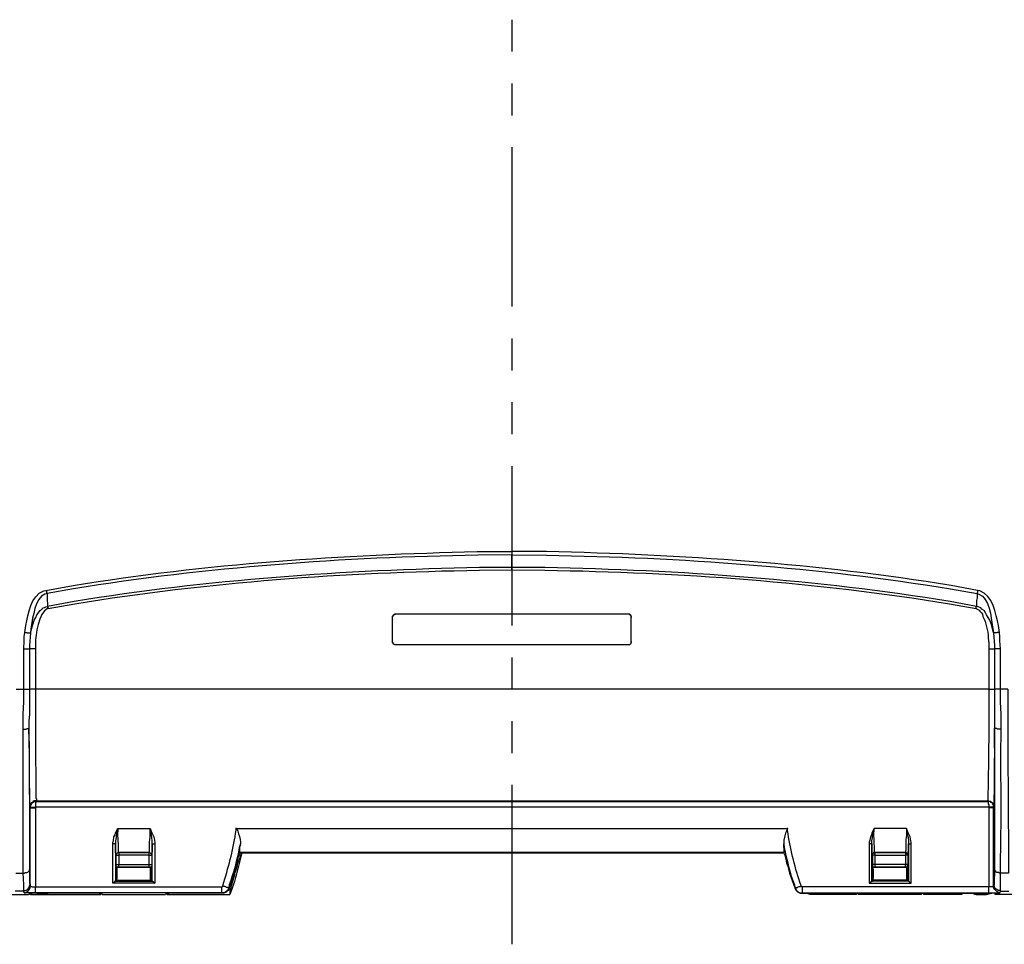
# Model space of a CAD drawing. Units: millimetres. Extents: x 0 to 5289, y 0 to 2100.
# Drawn here: x 1522 to 1836, y 396 to 690 of the extents above; entities that cross this region are included whole.
import ezdxf

# ---------------------------------------------------------------- set-up
doc = ezdxf.new("R2010")
doc.units = ezdxf.units.MM
doc.header["$LTSCALE"] = 7.5
doc.layers.add('TK1', color=7, linetype='Continuous', lineweight=25)

msp = doc.modelspace()

# ---------------------------------------------------------------- linework, layer by layer
for points in [[(1679.114, 690.497), (1679.114, 680.337)], [(1679.114, 670.176), (1679.114, 660.016)], [(1679.114, 649.857), (1679.114, 599.057)], [(1679.114, 588.897), (1679.114, 578.737)], [(1679.114, 568.576), (1679.114, 558.416)], [(1679.114, 548.256), (1679.114, 497.456)], [(1679.114, 487.297), (1679.114, 477.137)], [(1679.114, 466.976), (1679.114, 456.816)], [(1679.114, 446.656), (1679.114, 395.857)]]:
    msp.add_lwpolyline(points)
at = {"layer": 'TK1'}
for points in [[(1679.115, 520.994), (1679.115, 519.979)], [(1530.609, 508.633), (1530.779, 508.633), (1530.779, 507.955), (1530.948, 507.787), (1530.948, 507.618)], [(1827.619, 508.633), (1827.619, 507.955), (1827.45, 507.955), (1827.45, 507.618)], [(1530.947, 507.618), (1530.947, 505.415), (1531.116, 504.569), (1531.116, 503.554)], [(1827.45, 507.618), (1827.45, 506.263), (1827.28, 505.415), (1827.28, 503.554)], [(1827.111, 502.876), (1827.111, 503.383), (1827.28, 503.383), (1827.28, 503.552)], [(1641.861, 501.013), (1641.692, 500.843), (1641.353, 500.843), (1641.353, 500.674), (1641.183, 500.506), (1641.183, 500.336), (1641.014, 500.167), (1641.183, 500.167)], [(1641.861, 501.013), (1641.692, 501.013), (1641.522, 500.843), (1641.353, 500.843), (1641.353, 500.674), (1641.183, 500.674), (1641.183, 500.506), (1641.014, 500.336), (1641.014, 500.167)], [(1641.014, 500.167), (1641.014, 492.207)], [(1641.014, 500.167), (1641.014, 492.207)], [(1641.861, 501.013), (1642.03, 501.013)], [(1716.537, 501.013), (1641.861, 501.013)], [(1716.537, 501.013), (1641.861, 501.013)], [(1717.214, 500.167), (1717.214, 500.504), (1716.875, 500.843), (1716.705, 500.843), (1716.537, 501.013), (1716.705, 501.013)], [(1717.214, 500.167), (1717.214, 500.674), (1717.044, 500.674), (1716.705, 501.013), (1716.537, 501.013)], [(1717.214, 500.167), (1717.383, 500.167)], [(1717.214, 492.207), (1717.214, 500.167)], [(1717.214, 492.207), (1717.214, 500.167)], [(1523.497, 490.006), (1523.667, 492.546), (1523.667, 493.901), (1523.835, 495.255)], [(1525.698, 495.086), (1525.359, 491.022), (1525.359, 490.006)], [(1832.7, 495.086), (1833.038, 491.022), (1833.038, 490.006)], [(1834.901, 477.137), (1834.901, 490.006), (1834.731, 492.546), (1834.731, 493.901), (1834.562, 495.255)], [(1527.222, 490.006), (1527.222, 477.137)], [(1641.014, 492.207), (1641.183, 492.207)], [(1641.014, 492.207), (1641.183, 492.037), (1641.183, 491.7), (1641.353, 491.7), (1641.353, 491.53), (1641.522, 491.53), (1641.692, 491.361), (1641.861, 491.361), (1642.03, 491.361)], [(1641.014, 492.207), (1641.014, 492.037), (1641.183, 491.869), (1641.183, 491.7), (1641.353, 491.7), (1641.353, 491.53), (1641.522, 491.53), (1641.692, 491.361), (1641.861, 491.361)], [(1641.861, 491.361), (1716.537, 491.361)], [(1641.861, 491.361), (1716.537, 491.361)], [(1716.537, 491.361), (1716.706, 491.361), (1716.706, 491.53), (1716.876, 491.53), (1717.044, 491.7), (1717.214, 491.7), (1717.214, 492.207), (1717.383, 492.207)], [(1716.537, 491.361), (1716.706, 491.361), (1717.044, 491.7), (1717.214, 491.7), (1717.214, 492.207)], [(1716.537, 491.361), (1716.706, 491.361)], [(1831.175, 490.006), (1831.175, 477.137)], [(1833.038, 490.006), (1833.038, 477.137)], [(1521.126, 477.137), (1523.496, 477.137)], [(1523.328, 464.437), (1523.328, 469.179), (1523.497, 473.073), (1523.497, 477.137)], [(1525.359, 477.137), (1525.359, 469.179), (1525.189, 466.976), (1525.189, 464.776)], [(1831.176, 477.137), (1527.222, 477.137)], [(1833.038, 477.137), (1833.038, 464.776)], [(1837.271, 477.137), (1834.901, 477.137)], [(1835.07, 464.437), (1833.885, 464.437), (1833.716, 464.606), (1833.207, 464.606), (1833.038, 464.776)], [(1525.528, 439.376), (1525.528, 439.715)], [(1525.53, 439.376), (1525.53, 439.545)], [(1527.561, 441.407), (1527.392, 441.407), (1527.392, 441.068), (1527.222, 440.9), (1527.222, 439.545)], [(1527.222, 439.545), (1527.222, 439.376)], [(1527.561, 441.576), (1830.837, 441.576)], [(1527.561, 441.576), (1527.561, 441.407)], [(1527.561, 441.407), (1830.837, 441.407)], [(1830.837, 441.576), (1830.837, 441.407)], [(1832.7, 439.545), (1832.7, 440.052), (1832.361, 440.73), (1832.192, 440.9), (1831.853, 441.069), (1831.683, 441.237), (1831.345, 441.407), (1830.837, 441.407)], [(1831.176, 439.545), (1831.176, 439.376)], [(1832.7, 439.376), (1832.7, 439.545)], [(1525.528, 414.315), (1525.528, 439.376)], [(1831.176, 439.376), (1831.176, 414.144)], [(1552.792, 427.861), (1551.944, 427.861), (1551.944, 428.368), (1552.114, 428.876), (1552.283, 430.062), (1552.622, 430.74), (1552.792, 431.416), (1553.468, 432.771), (1553.129, 431.247), (1552.961, 429.892), (1552.792, 428.876), (1552.792, 427.861)], [(1553.468, 432.771), (1563.798, 432.771)], [(1564.476, 427.861), (1564.476, 428.876), (1564.305, 429.892), (1564.137, 431.247), (1563.798, 432.771)], [(1563.798, 432.771), (1564.306, 431.416), (1564.983, 430.062), (1565.153, 429.046), (1565.322, 428.368), (1565.322, 427.861)], [(1591.399, 432.771), (1766.998, 432.771)], [(1766.998, 432.772), (1766.659, 431.925), (1766.32, 431.248), (1766.15, 430.401), (1765.813, 429.046), (1765.813, 427.861)], [(1794.6, 432.771), (1793.922, 431.416), (1793.753, 430.74), (1793.414, 430.062), (1793.244, 429.046), (1793.076, 428.368), (1793.076, 427.861)], [(1793.922, 427.861), (1793.922, 428.876), (1794.092, 429.892), (1794.261, 431.248), (1794.6, 432.771)], [(1804.928, 432.771), (1794.599, 432.771)], [(1806.453, 427.861), (1806.453, 428.368), (1806.283, 428.876), (1806.114, 430.062), (1805.437, 431.416), (1804.928, 432.771)], [(1804.928, 432.771), (1805.098, 431.247), (1805.437, 429.892), (1805.606, 428.876), (1805.606, 427.861)], [(1552.792, 427.861), (1552.792, 416.007), (1552.622, 416.007), (1552.622, 415.839), (1552.453, 415.839), (1552.453, 415.668), (1552.283, 415.5), (1552.114, 415.329), (1551.944, 415.329), (1551.944, 427.861)], [(1552.961, 424.306), (1552.961, 424.813), (1552.792, 424.981), (1552.792, 427.861)], [(1564.476, 427.861), (1564.476, 425.32), (1564.305, 424.981), (1564.305, 424.306)], [(1564.475, 416.007), (1564.475, 427.861)], [(1564.476, 427.861), (1565.322, 427.861)], [(1565.322, 427.861), (1565.322, 415.329)], [(1793.075, 427.861), (1793.075, 415.329)], [(1793.922, 427.861), (1793.076, 427.861)], [(1793.922, 427.861), (1793.922, 424.813), (1794.092, 424.645), (1794.092, 424.306)], [(1793.922, 416.007), (1793.922, 427.861)], [(1805.605, 427.861), (1805.605, 416.007)], [(1805.606, 427.861), (1806.453, 427.861)], [(1806.453, 415.329), (1806.453, 427.861)], [(1552.961, 424.306), (1552.961, 424.474), (1553.13, 424.645), (1553.13, 424.813), (1553.3, 424.813), (1553.3, 424.984), (1553.469, 424.984), (1553.639, 425.152), (1553.807, 425.152), (1563.459, 425.152)], [(1552.961, 424.306), (1553.129, 424.306)], [(1552.961, 421.257), (1552.961, 424.306)], [(1552.961, 424.306), (1553.808, 424.306)], [(1563.459, 425.152), (1553.807, 425.152)], [(1553.807, 425.152), (1553.977, 425.152)], [(1553.808, 425.152), (1553.808, 424.306)], [(1553.808, 424.306), (1553.808, 421.257)], [(1563.46, 424.306), (1553.808, 424.306)], [(1563.459, 425.152), (1563.628, 425.152), (1563.798, 424.981), (1563.967, 424.981), (1563.967, 424.813), (1564.137, 424.813), (1564.137, 424.645), (1564.306, 424.474), (1564.306, 424.306)], [(1563.459, 425.152), (1563.628, 425.152)], [(1563.459, 425.152), (1563.628, 425.152), (1563.798, 424.981), (1563.967, 424.981), (1563.967, 424.813), (1564.137, 424.813), (1564.137, 424.645), (1564.306, 424.474), (1564.306, 424.306)], [(1563.459, 421.257), (1563.459, 424.306)], [(1563.46, 424.306), (1563.46, 425.152)], [(1563.46, 424.306), (1564.308, 424.306)], [(1564.306, 424.306), (1564.306, 421.257)], [(1564.306, 424.306), (1564.476, 424.306)], [(1592.414, 424.981), (1765.981, 424.981)], [(1593.092, 424.981), (1592.416, 424.981)], [(1765.813, 425.152), (1592.584, 425.152)], [(1592.585, 425.152), (1592.755, 425.152)], [(1592.585, 425.152), (1593.092, 424.981)], [(1593.092, 424.981), (1765.304, 424.981)], [(1765.813, 425.152), (1765.304, 424.981)], [(1794.939, 425.152), (1794.768, 425.152), (1794.6, 424.981), (1794.43, 424.981), (1794.43, 424.813), (1794.261, 424.813), (1794.261, 424.645), (1794.092, 424.474), (1794.092, 424.306)], [(1794.092, 424.306), (1794.261, 424.306)], [(1794.092, 424.306), (1794.092, 421.257), (1794.092, 420.411), (1794.261, 420.411), (1794.43, 420.411)], [(1794.939, 424.306), (1794.092, 424.306)], [(1794.938, 425.152), (1804.589, 425.152)], [(1804.591, 425.152), (1794.938, 425.152)], [(1794.939, 425.152), (1795.107, 425.152)], [(1794.939, 424.306), (1794.939, 425.152)], [(1794.939, 424.306), (1804.591, 424.306)], [(1794.939, 421.257), (1794.939, 424.306)], [(1805.437, 424.306), (1805.437, 424.474), (1805.267, 424.645), (1805.267, 424.813), (1805.098, 424.813), (1805.098, 424.981), (1804.928, 424.981), (1804.759, 425.152), (1804.589, 425.152)], [(1804.591, 425.152), (1804.759, 425.152)], [(1805.437, 424.306), (1805.267, 424.474), (1805.267, 424.813), (1805.098, 424.813), (1804.759, 425.152), (1804.591, 425.152)], [(1804.591, 425.152), (1804.591, 424.306)], [(1805.437, 424.306), (1804.591, 424.306)], [(1804.591, 424.306), (1804.591, 421.257)], [(1805.098, 420.411), (1805.267, 420.411), (1805.267, 421.086), (1805.437, 421.257), (1805.437, 424.306), (1805.605, 424.306)], [(1553.129, 420.411), (1552.96, 420.579), (1552.96, 421.257)], [(1552.961, 421.257), (1553.808, 421.257)], [(1553.807, 420.411), (1553.807, 421.257)], [(1553.807, 421.257), (1563.459, 421.257)], [(1564.137, 420.411), (1563.459, 420.411), (1563.459, 421.257), (1564.306, 421.257)], [(1564.306, 421.257), (1564.306, 420.747), (1564.137, 420.579), (1564.137, 420.411)], [(1591.23, 421.086), (1590.553, 418.548), (1589.876, 416.178), (1589.028, 413.805)], [(1766.998, 421.086), (1767.676, 418.548), (1769.368, 413.805)], [(1794.938, 421.257), (1794.092, 421.257)], [(1794.938, 420.411), (1794.938, 421.257)], [(1804.589, 421.257), (1794.938, 421.257)], [(1805.437, 421.257), (1804.589, 421.257)], [(1804.589, 420.411), (1804.589, 421.257)], [(1520.956, 418.548), (1523.328, 418.548)], [(1523.328, 418.548), (1523.667, 418.548), (1524.006, 418.716), (1524.513, 418.716), (1524.852, 418.887), (1525.021, 419.055), (1525.359, 419.394), (1525.359, 419.733)], [(1525.359, 419.733), (1525.359, 415.329), (1525.528, 415.161), (1525.528, 414.822)], [(1553.129, 420.411), (1553.299, 420.411)], [(1553.129, 420.411), (1553.299, 420.411)], [(1553.807, 420.411), (1553.129, 420.411)], [(1553.129, 420.411), (1563.966, 420.411)], [(1553.129, 420.411), (1553.299, 420.411)], [(1553.3, 420.072), (1553.129, 420.072)], [(1563.459, 420.411), (1553.807, 420.411)], [(1563.967, 420.411), (1564.137, 420.411)], [(1564.137, 420.072), (1563.967, 420.072)], [(1564.137, 420.411), (1564.306, 420.411)], [(1564.137, 420.411), (1564.306, 420.411)], [(1794.092, 420.411), (1794.938, 420.411)], [(1805.098, 420.411), (1794.26, 420.411), (1794.429, 420.411)], [(1794.261, 416.346), (1794.261, 416.853), (1794.429, 417.024), (1794.429, 419.733), (1794.261, 419.901), (1794.261, 420.411)], [(1794.938, 420.411), (1804.589, 420.411)], [(1804.589, 420.411), (1805.267, 420.411)], [(1805.098, 420.411), (1805.267, 420.411)], [(1805.098, 420.411), (1805.267, 420.411)], [(1834.901, 418.548), (1834.562, 418.548), (1834.392, 418.716), (1833.716, 418.716), (1833.546, 418.887), (1833.377, 419.055), (1833.038, 419.394), (1833.038, 419.733)], [(1525.528, 414.822), (1525.528, 414.315)], [(1565.322, 415.329), (1551.944, 415.329)], [(1552.792, 416.007), (1553.129, 416.346)], [(1552.792, 416.007), (1552.961, 416.007)], [(1552.792, 416.007), (1564.475, 416.007), (1564.644, 416.007)], [(1553.13, 416.346), (1553.3, 416.346)], [(1553.13, 416.346), (1563.967, 416.346), (1564.137, 416.346)], [(1564.137, 416.346), (1564.476, 416.007)], [(1564.137, 416.346), (1564.306, 416.346)], [(1564.475, 416.007), (1564.644, 416.007), (1564.644, 415.839), (1564.814, 415.839), (1564.814, 415.668), (1564.983, 415.5), (1565.153, 415.329), (1565.322, 415.329)], [(1588.859, 413.805), (1588.689, 413.805), (1588.52, 413.976), (1588.182, 413.976), (1587.843, 414.144), (1587.674, 414.315), (1587.335, 414.315), (1586.996, 414.483)], [(1769.538, 413.805), (1769.707, 413.805), (1769.707, 413.976), (1770.216, 413.976), (1770.385, 414.144), (1770.723, 414.315), (1771.062, 414.315), (1771.401, 414.483)], [(1771.74, 414.144), (1771.57, 414.144), (1771.401, 414.315), (1771.401, 414.483)], [(1793.922, 416.007), (1793.751, 416.007), (1793.751, 415.839), (1793.583, 415.839), (1793.583, 415.668), (1793.414, 415.5), (1793.244, 415.329), (1793.075, 415.329)], [(1793.075, 415.329), (1806.453, 415.329)], [(1794.261, 416.346), (1793.922, 416.007)], [(1793.922, 416.007), (1794.09, 416.007)], [(1805.605, 416.007), (1793.922, 416.007)], [(1794.261, 416.346), (1794.43, 416.346)], [(1805.098, 416.346), (1794.261, 416.346)], [(1805.605, 416.007), (1805.098, 416.346), (1805.267, 416.346)], [(1805.098, 416.346), (1805.267, 416.346)], [(1805.605, 416.007), (1805.775, 415.839), (1805.944, 415.668), (1806.114, 415.5), (1806.283, 415.329), (1806.453, 415.329)], [(1805.605, 416.007), (1805.775, 416.007)], [(1834.901, 412.791), (1834.562, 412.959), (1834.223, 412.959), (1834.053, 413.13), (1833.716, 413.298), (1833.546, 413.466), (1833.207, 413.637), (1833.038, 413.976), (1833.038, 414.144), (1832.868, 414.483), (1832.868, 414.822)], [(1505.04, 411.774), (1525.021, 411.774)], [(1523.497, 412.791), (1520.788, 412.791)], [(1523.667, 412.281), (1523.496, 412.791)], [(1525.36, 412.113), (1525.021, 411.774)], [(1525.698, 411.774), (1525.359, 412.113), (1525.528, 412.113)], [(1525.359, 412.113), (1525.528, 412.113)], [(1525.36, 412.113), (1526.206, 412.113)], [(1525.528, 414.315), (1526.037, 414.315), (1526.206, 414.144), (1527.222, 414.144)], [(1525.867, 412.113), (1525.867, 411.945), (1525.698, 411.945), (1525.698, 411.774)], [(1525.698, 411.774), (1548.05, 411.774)], [(1547.543, 412.113), (1526.206, 412.113)], [(1527.222, 414.144), (1586.658, 414.144)], [(1586.658, 412.281), (1527.222, 412.281)], [(1531.284, 411.774), (1527.729, 411.774)], [(1535.689, 411.774), (1548.05, 411.774)], [(1547.543, 412.113), (1548.389, 412.113)], [(1547.88, 412.113), (1547.88, 411.774), (1548.05, 411.774)], [(1548.05, 411.774), (1548.219, 412.113)], [(1548.05, 412.113), (1548.05, 411.774)], [(1548.219, 412.113), (1548.389, 412.113)], [(1548.219, 412.113), (1548.389, 412.113)], [(1548.219, 412.113), (1548.389, 412.113)], [(1548.389, 412.113), (1548.558, 411.774)], [(1548.558, 411.774), (1568.709, 411.774)], [(1568.879, 412.113), (1568.709, 411.774)], [(1569.216, 411.774), (1568.877, 412.113), (1569.047, 412.113)], [(1568.877, 412.113), (1569.047, 412.113)], [(1568.877, 412.113), (1569.047, 412.113)], [(1568.879, 412.113), (1569.725, 412.113)], [(1569.386, 412.113), (1569.386, 411.945), (1569.216, 411.774)], [(1569.216, 412.113), (1569.216, 411.774)], [(1569.216, 411.774), (1589.198, 411.774)], [(1569.216, 411.774), (1583.779, 411.774)], [(1586.828, 412.113), (1569.725, 412.113)], [(1586.828, 412.113), (1586.658, 412.281)], [(1589.028, 413.805), (1588.859, 413.298), (1588.689, 412.959), (1588.352, 412.791), (1588.013, 412.452), (1587.335, 412.113), (1586.828, 412.113)], [(1588.859, 413.805), (1589.028, 413.805)], [(1769.538, 413.805), (1769.368, 413.805)], [(1769.538, 413.805), (1769.707, 413.298), (1769.877, 412.959), (1770.216, 412.791), (1770.553, 412.452), (1770.892, 412.284), (1771.738, 412.284)], [(1771.57, 412.113), (1788.673, 412.113)], [(1831.176, 414.144), (1771.738, 414.144)], [(1789.011, 412.113), (1789.011, 411.774), (1774.617, 411.774), (1774.109, 411.774), (1773.601, 411.945), (1773.262, 412.113)], [(1789.35, 412.113), (1788.673, 412.113)], [(1789.011, 412.113), (1789.35, 412.113)], [(1789.35, 412.113), (1789.689, 411.774)], [(1810.855, 412.113), (1810.009, 412.113), (1809.67, 411.774), (1789.689, 411.774)], [(1810.008, 412.113), (1810.347, 412.113)], [(1822.538, 412.113), (1822.538, 411.774), (1810.347, 411.774)], [(1810.347, 412.113), (1810.347, 411.774)], [(1810.855, 412.113), (1832.192, 412.113)], [(1822.538, 411.774), (1822.708, 412.113)], [(1827.111, 411.774), (1826.772, 411.774), (1826.433, 411.945), (1826.263, 411.945), (1825.926, 412.113)], [(1827.111, 411.774), (1830.497, 411.774)], [(1831.683, 412.113), (1831.514, 411.945), (1831.175, 411.945), (1830.836, 411.774), (1830.497, 411.774)], [(1832.7, 414.315), (1832.361, 414.315), (1832.192, 414.144), (1831.176, 414.144)], [(1833.038, 412.113), (1832.192, 412.113)], [(1833.038, 412.113), (1833.207, 411.774)], [(1854.374, 412.113), (1853.528, 412.113), (1853.189, 411.774), (1833.207, 411.774)], [(1834.731, 412.281), (1834.901, 412.791)], [(1834.901, 412.791), (1837.61, 412.791)]]:
    msp.add_lwpolyline(points, dxfattribs=at)
for points, knots in [([(1530.609, 508.633), (1530.609, 508.633), (1539.245, 510.157), (1539.245, 510.157), (1581.663, 517.196), (1625.162, 520.027), (1668.107, 520.994), (1668.107, 520.994), (1679.115, 520.994), (1679.115, 520.994)], [0, 0, 0, 0, 1, 1, 1, 2, 2, 2, 3, 3, 3, 3]), ([(1679.115, 519.979), (1679.115, 519.979), (1668.277, 519.809), (1668.277, 519.809), (1625.566, 519.244), (1581.62, 515.993), (1539.415, 509.14), (1539.415, 509.14), (1530.948, 507.618), (1530.948, 507.618)], [0, 0, 0, 0, 1, 1, 1, 2, 2, 2, 3, 3, 3, 3]), ([(1827.619, 508.633), (1827.619, 508.633), (1819.153, 510.157), (1819.153, 510.157), (1776.652, 517.187), (1733.148, 520.046), (1690.121, 520.994), (1690.121, 520.994), (1679.114, 520.994), (1679.114, 520.994)], [0, 0, 0, 0, 1, 1, 1, 2, 2, 2, 3, 3, 3, 3]), ([(1679.114, 515.915), (1679.114, 515.915), (1679.114, 516.422), (1679.114, 516.422), (1679.114, 517.439), (1679.114, 518.454), (1679.114, 519.47), (1679.114, 519.47), (1679.114, 519.979), (1679.114, 519.979)], [0, 0, 0, 0, 1, 1, 1, 2, 2, 2, 3, 3, 3, 3]), ([(1679.115, 519.979), (1679.115, 519.979), (1690.121, 519.809), (1690.121, 519.809), (1732.875, 519.247), (1776.732, 515.974), (1818.983, 509.142), (1818.983, 509.142), (1827.45, 507.618), (1827.45, 507.618)], [0, 0, 0, 0, 1, 1, 1, 2, 2, 2, 3, 3, 3, 3]), ([(1679.114, 515.237), (1679.114, 515.237), (1668.785, 515.067), (1668.785, 515.067), (1625.752, 514.413), (1582.253, 511.331), (1539.753, 504.4), (1539.753, 504.4), (1531.286, 502.876), (1531.286, 502.876), (1531.286, 502.876), (1531.286, 503.215), (1531.286, 503.215), (1531.286, 503.215), (1531.116, 503.215), (1531.116, 503.215), (1531.116, 503.215), (1531.116, 503.552), (1531.116, 503.552), (1531.116, 503.552), (1539.583, 505.076), (1539.583, 505.076), (1581.981, 512.053), (1625.852, 515.048), (1668.785, 515.915), (1668.785, 515.915), (1679.114, 515.915), (1679.114, 515.915), (1679.114, 515.915), (1679.114, 515.237), (1679.114, 515.237)], [0, 0, 0, 0, 1, 1, 1, 2, 2, 2, 3, 3, 3, 4, 4, 4, 5, 5, 5, 6, 6, 6, 7, 7, 7, 8, 8, 8, 9, 9, 9, 10, 10, 10, 10]), ([(1827.28, 503.552), (1827.28, 503.552), (1818.814, 505.076), (1818.814, 505.076), (1776.435, 512.051), (1732.525, 515.04), (1689.613, 515.915), (1689.613, 515.915), (1679.114, 515.915), (1679.114, 515.915)], [0, 0, 0, 0, 1, 1, 1, 2, 2, 2, 3, 3, 3, 3]), ([(1679.114, 515.237), (1679.114, 515.237), (1689.613, 515.067), (1689.613, 515.067), (1732.627, 514.413), (1776.162, 511.319), (1818.644, 504.4), (1818.644, 504.4), (1827.111, 502.876), (1827.111, 502.876)], [0, 0, 0, 0, 1, 1, 1, 2, 2, 2, 3, 3, 3, 3]), ([(1523.835, 495.255), (1523.835, 495.255), (1524.174, 497.457), (1524.174, 497.457), (1524.992, 501.115), (1525.607, 506.982), (1529.931, 508.464), (1529.931, 508.464), (1530.609, 508.633), (1530.609, 508.633)], [0, 0, 0, 0, 1, 1, 1, 2, 2, 2, 3, 3, 3, 3]), ([(1834.562, 495.255), (1834.562, 495.255), (1834.223, 497.457), (1834.223, 497.457), (1833.441, 501.004), (1832.499, 507.276), (1828.296, 508.464), (1828.296, 508.464), (1827.619, 508.633), (1827.619, 508.633)], [0, 0, 0, 0, 1, 1, 1, 2, 2, 2, 3, 3, 3, 3]), ([(1530.947, 507.618), (1530.947, 507.618), (1530.27, 507.448), (1530.27, 507.448), (1527.09, 506.127), (1526.463, 500.003), (1525.867, 497.118), (1525.867, 497.118), (1525.698, 495.087), (1525.698, 495.087)], [0, 0, 0, 0, 1, 1, 1, 2, 2, 2, 3, 3, 3, 3]), ([(1827.45, 507.618), (1827.45, 507.618), (1827.958, 507.448), (1827.958, 507.448), (1831.44, 506.248), (1831.866, 500.076), (1832.361, 497.118), (1832.361, 497.118), (1832.699, 495.087), (1832.699, 495.087), (1832.699, 495.087), (1832.022, 497.796), (1832.022, 497.796), (1832.022, 497.796), (1831.514, 499.151), (1831.514, 499.151), (1831.514, 499.151), (1830.498, 500.843), (1830.498, 500.843), (1830.498, 500.843), (1830.159, 501.521), (1830.159, 501.521), (1830.159, 501.521), (1829.652, 502.198), (1829.652, 502.198), (1829.652, 502.198), (1828.974, 502.706), (1828.974, 502.706), (1828.974, 502.706), (1828.635, 503.045), (1828.635, 503.045), (1828.635, 503.045), (1828.296, 503.215), (1828.296, 503.215), (1828.296, 503.215), (1827.789, 503.384), (1827.789, 503.384), (1827.789, 503.384), (1827.45, 503.554), (1827.45, 503.554), (1827.45, 503.554), (1827.28, 503.554), (1827.28, 503.554)], [0, 0, 0, 0, 1, 1, 1, 2, 2, 2, 3, 3, 3, 4, 4, 4, 5, 5, 5, 6, 6, 6, 7, 7, 7, 8, 8, 8, 9, 9, 9, 10, 10, 10, 11, 11, 11, 12, 12, 12, 13, 13, 13, 14, 14, 14, 14]), ([(1523.835, 495.255), (1523.835, 495.255), (1524.174, 495.255), (1524.174, 495.255), (1525.071, 495.306), (1523.937, 495.01), (1525.528, 495.086), (1525.528, 495.086), (1525.698, 495.086), (1525.698, 495.086), (1525.698, 495.086), (1526.376, 497.796), (1526.376, 497.796), (1526.376, 497.796), (1526.883, 499.151), (1526.883, 499.151), (1526.883, 499.151), (1527.392, 499.997), (1527.392, 499.997), (1527.392, 499.997), (1527.729, 500.843), (1527.729, 500.843), (1527.729, 500.843), (1528.746, 502.198), (1528.746, 502.198), (1528.746, 502.198), (1529.253, 502.706), (1529.253, 502.706), (1529.253, 502.706), (1529.762, 503.045), (1529.762, 503.045), (1529.762, 503.045), (1530.101, 503.215), (1530.101, 503.215), (1530.101, 503.215), (1530.609, 503.384), (1530.609, 503.384), (1530.609, 503.384), (1530.947, 503.552), (1530.947, 503.552), (1530.947, 503.552), (1531.116, 503.552), (1531.116, 503.552)], [0, 0, 0, 0, 1, 1, 1, 2, 2, 2, 3, 3, 3, 4, 4, 4, 5, 5, 5, 6, 6, 6, 7, 7, 7, 8, 8, 8, 9, 9, 9, 10, 10, 10, 11, 11, 11, 12, 12, 12, 13, 13, 13, 14, 14, 14, 14]), ([(1531.286, 502.876), (1531.286, 502.876), (1531.116, 502.876), (1531.116, 502.876), (1528.114, 501.726), (1527.363, 494.191), (1527.222, 491.7), (1527.222, 491.7), (1527.222, 490.006), (1527.222, 490.006), (1527.222, 490.006), (1526.883, 490.006), (1526.883, 490.006), (1526.432, 490.006), (1525.98, 490.006), (1525.528, 490.006), (1525.528, 490.006), (1525.359, 490.006), (1525.359, 490.006)], [0, 0, 0, 0, 1, 1, 1, 2, 2, 2, 3, 3, 3, 4, 4, 4, 5, 5, 5, 6, 6, 6, 6]), ([(1827.112, 502.876), (1827.112, 502.876), (1827.282, 502.876), (1827.282, 502.876), (1827.282, 502.876), (1827.45, 502.706), (1827.45, 502.706), (1827.45, 502.706), (1828.128, 502.367), (1828.128, 502.367), (1828.128, 502.367), (1828.297, 502.028), (1828.297, 502.028), (1828.297, 502.028), (1828.804, 501.521), (1828.804, 501.521), (1828.804, 501.521), (1829.143, 501.013), (1829.143, 501.013), (1829.143, 501.013), (1829.313, 500.336), (1829.313, 500.336), (1830.283, 498.083), (1830.88, 496.043), (1831.006, 493.562), (1831.006, 493.562), (1831.176, 491.7), (1831.176, 491.7), (1831.176, 491.7), (1831.176, 490.006), (1831.176, 490.006)], [0, 0, 0, 0, 1, 1, 1, 2, 2, 2, 3, 3, 3, 4, 4, 4, 5, 5, 5, 6, 6, 6, 7, 7, 7, 8, 8, 8, 9, 9, 9, 10, 10, 10, 10]), ([(1834.562, 495.255), (1834.562, 495.255), (1834.223, 495.255), (1834.223, 495.255), (1833.326, 495.306), (1834.46, 495.01), (1832.868, 495.086), (1832.868, 495.086), (1832.699, 495.086), (1832.699, 495.086)], [0, 0, 0, 0, 1, 1, 1, 2, 2, 2, 3, 3, 3, 3]), ([(1523.497, 477.137), (1523.497, 477.137), (1523.497, 490.006), (1523.497, 490.006), (1523.497, 490.006), (1523.835, 490.006), (1523.835, 490.006), (1524.287, 490.006), (1524.739, 490.006), (1525.189, 490.006), (1525.189, 490.006), (1525.359, 490.006), (1525.359, 490.006), (1525.359, 490.006), (1525.359, 477.137), (1525.359, 477.137)], [0, 0, 0, 0, 1, 1, 1, 2, 2, 2, 3, 3, 3, 4, 4, 4, 5, 5, 5, 5]), ([(1831.176, 490.006), (1831.176, 490.006), (1831.515, 490.006), (1831.515, 490.006), (1831.966, 490.006), (1832.418, 490.006), (1832.868, 490.006), (1832.868, 490.006), (1833.038, 490.006), (1833.038, 490.006)], [0, 0, 0, 0, 1, 1, 1, 2, 2, 2, 3, 3, 3, 3]), ([(1834.901, 490.006), (1834.901, 490.006), (1834.562, 490.006), (1834.562, 490.006), (1834.111, 490.006), (1833.659, 490.006), (1833.207, 490.006), (1833.207, 490.006), (1833.038, 490.006), (1833.038, 490.006)], [0, 0, 0, 0, 1, 1, 1, 2, 2, 2, 3, 3, 3, 3]), ([(1523.497, 477.137), (1523.497, 477.137), (1523.835, 477.137), (1523.835, 477.137), (1524.287, 477.137), (1524.739, 477.137), (1525.189, 477.137), (1525.189, 477.137), (1525.359, 477.137), (1525.359, 477.137)], [0, 0, 0, 0, 1, 1, 1, 2, 2, 2, 3, 3, 3, 3]), ([(1527.222, 477.137), (1527.222, 477.137), (1527.222, 474.597), (1527.222, 474.597), (1527.222, 467.711), (1527.222, 460.825), (1527.222, 453.939), (1527.222, 453.939), (1527.222, 452.922), (1527.222, 452.922), (1527.222, 452.922), (1527.392, 452.076), (1527.392, 452.076), (1527.392, 452.076), (1527.392, 451.228), (1527.392, 451.228), (1527.392, 449.48), (1527.392, 447.729), (1527.392, 445.979), (1527.392, 445.979), (1527.392, 442.424), (1527.392, 442.424), (1527.392, 442.424), (1527.561, 442.254), (1527.561, 442.254), (1527.561, 442.254), (1527.561, 441.576), (1527.561, 441.576), (1527.561, 441.576), (1526.883, 441.576), (1526.883, 441.576), (1526.883, 441.576), (1526.544, 441.407), (1526.544, 441.407), (1526.544, 441.407), (1526.206, 441.069), (1526.206, 441.069), (1526.206, 441.069), (1525.867, 440.9), (1525.867, 440.9), (1525.867, 440.9), (1525.698, 440.561), (1525.698, 440.561), (1525.698, 440.561), (1525.698, 440.222), (1525.698, 440.222), (1525.698, 440.222), (1525.528, 440.052), (1525.528, 440.052), (1525.528, 440.052), (1525.528, 439.715), (1525.528, 439.715), (1525.528, 439.715), (1525.528, 439.883), (1525.528, 439.883), (1525.184, 447.687), (1525.475, 455.59), (1525.191, 463.421), (1525.191, 463.421), (1525.191, 464.776), (1525.191, 464.776)], [0, 0, 0, 0, 1, 1, 1, 2, 2, 2, 3, 3, 3, 4, 4, 4, 5, 5, 5, 6, 6, 6, 7, 7, 7, 8, 8, 8, 9, 9, 9, 10, 10, 10, 11, 11, 11, 12, 12, 12, 13, 13, 13, 14, 14, 14, 15, 15, 15, 16, 16, 16, 17, 17, 17, 18, 18, 18, 19, 19, 19, 20, 20, 20, 20]), ([(1527.222, 477.137), (1527.222, 477.137), (1526.883, 477.137), (1526.883, 477.137), (1526.432, 477.137), (1525.98, 477.137), (1525.528, 477.137), (1525.528, 477.137), (1525.359, 477.137), (1525.359, 477.137)], [0, 0, 0, 0, 1, 1, 1, 2, 2, 2, 3, 3, 3, 3]), ([(1831.176, 477.137), (1831.176, 477.137), (1831.176, 475.952), (1831.176, 475.952), (1831.179, 464.623), (1831.15, 453.029), (1830.837, 441.746), (1830.837, 441.746), (1830.837, 441.576), (1830.837, 441.576)], [0, 0, 0, 0, 1, 1, 1, 2, 2, 2, 3, 3, 3, 3]), ([(1831.176, 477.137), (1831.176, 477.137), (1831.515, 477.137), (1831.515, 477.137), (1831.966, 477.137), (1832.418, 477.137), (1832.868, 477.137), (1832.868, 477.137), (1833.038, 477.137), (1833.038, 477.137)], [0, 0, 0, 0, 1, 1, 1, 2, 2, 2, 3, 3, 3, 3]), ([(1834.901, 477.137), (1834.901, 477.137), (1834.562, 477.137), (1834.562, 477.137), (1834.11, 477.137), (1833.659, 477.137), (1833.207, 477.137), (1833.207, 477.137), (1833.038, 477.137), (1833.038, 477.137)], [0, 0, 0, 0, 1, 1, 1, 2, 2, 2, 3, 3, 3, 3]), ([(1837.271, 477.137), (1837.271, 477.137), (1837.271, 474.428), (1837.271, 474.428), (1837.15, 456.585), (1837.443, 438.757), (1837.44, 420.918), (1837.44, 420.918), (1837.44, 418.548), (1837.44, 418.548), (1837.44, 418.548), (1834.901, 418.548), (1834.901, 418.548), (1834.901, 418.548), (1834.901, 421.086), (1834.901, 421.086), (1835.254, 434.532), (1834.988, 448.09), (1835.07, 461.558), (1835.07, 461.558), (1835.07, 464.437), (1835.07, 464.437), (1835.07, 464.437), (1835.07, 469.179), (1835.07, 469.179), (1835.07, 469.179), (1834.901, 473.073), (1834.901, 473.073), (1834.901, 473.073), (1834.901, 477.137), (1834.901, 477.137)], [0, 0, 0, 0, 1, 1, 1, 2, 2, 2, 3, 3, 3, 4, 4, 4, 5, 5, 5, 6, 6, 6, 7, 7, 7, 8, 8, 8, 9, 9, 9, 10, 10, 10, 10]), ([(1523.328, 464.437), (1523.328, 464.437), (1523.497, 464.437), (1523.497, 464.437), (1524.893, 464.349), (1524.185, 464.649), (1525.02, 464.606), (1525.02, 464.606), (1525.189, 464.606), (1525.189, 464.606), (1525.189, 464.606), (1525.189, 464.776), (1525.189, 464.776)], [0, 0, 0, 0, 1, 1, 1, 2, 2, 2, 3, 3, 3, 4, 4, 4, 4]), ([(1525.191, 464.776), (1525.191, 464.776), (1525.191, 461.897), (1525.191, 461.897), (1525.246, 448.615), (1525.453, 435.401), (1525.359, 422.103), (1525.359, 422.103), (1525.359, 419.733), (1525.359, 419.733)], [0, 0, 0, 0, 1, 1, 1, 2, 2, 2, 3, 3, 3, 3]), ([(1832.868, 439.715), (1832.868, 439.715), (1832.868, 439.883), (1832.868, 439.883), (1833.08, 447.772), (1833.056, 455.496), (1833.038, 463.421), (1833.038, 463.421), (1833.038, 464.776), (1833.038, 464.776)], [0, 0, 0, 0, 1, 1, 1, 2, 2, 2, 3, 3, 3, 3]), ([(1833.039, 464.776), (1833.039, 464.776), (1833.039, 461.897), (1833.039, 461.897), (1833.039, 448.632), (1833.039, 435.368), (1833.039, 422.103), (1833.039, 422.103), (1833.039, 419.733), (1833.039, 419.733)], [0, 0, 0, 0, 1, 1, 1, 2, 2, 2, 3, 3, 3, 3]), ([(1523.328, 418.548), (1523.328, 418.548), (1523.328, 421.086), (1523.328, 421.086), (1523.328, 434.577), (1523.328, 448.068), (1523.328, 461.558), (1523.328, 461.558), (1523.328, 464.437), (1523.328, 464.437)], [0, 0, 0, 0, 1, 1, 1, 2, 2, 2, 3, 3, 3, 3]), ([(1525.528, 439.545), (1525.528, 439.545), (1525.698, 439.545), (1525.698, 439.545), (1526.092, 439.545), (1526.488, 439.545), (1526.883, 439.545), (1526.883, 439.545), (1527.222, 439.545), (1527.222, 439.545)], [0, 0, 0, 0, 1, 1, 1, 2, 2, 2, 3, 3, 3, 3]), ([(1525.53, 439.545), (1525.53, 439.545), (1525.698, 439.883), (1525.698, 439.883), (1525.754, 440.623), (1526.486, 441.35), (1527.222, 441.407), (1527.222, 441.407), (1527.561, 441.407), (1527.561, 441.407)], [0, 0, 0, 0, 1, 1, 1, 2, 2, 2, 3, 3, 3, 3]), ([(1830.837, 441.407), (1830.837, 441.407), (1831.006, 441.237), (1831.006, 441.237), (1830.947, 439.616), (1831.237, 441.326), (1831.176, 439.715), (1831.176, 439.715), (1831.176, 439.545), (1831.176, 439.545), (1831.176, 439.545), (1527.222, 439.545), (1527.222, 439.545)], [0, 0, 0, 0, 1, 1, 1, 2, 2, 2, 3, 3, 3, 4, 4, 4, 4]), ([(1830.837, 441.576), (1830.837, 441.576), (1831.176, 441.576), (1831.176, 441.576), (1832.056, 441.608), (1832.44, 440.66), (1832.868, 440.052), (1832.868, 440.052), (1832.868, 439.715), (1832.868, 439.715)], [0, 0, 0, 0, 1, 1, 1, 2, 2, 2, 3, 3, 3, 3]), ([(1832.699, 439.545), (1832.699, 439.545), (1832.529, 439.545), (1832.529, 439.545), (1832.192, 439.545), (1831.853, 439.545), (1831.514, 439.545), (1831.514, 439.545), (1831.175, 439.545), (1831.175, 439.545)], [0, 0, 0, 0, 1, 1, 1, 2, 2, 2, 3, 3, 3, 3]), ([(1833.038, 419.733), (1833.038, 419.733), (1833.038, 419.055), (1833.038, 419.055), (1832.965, 417.534), (1832.798, 416.613), (1832.868, 414.993), (1832.868, 414.993), (1832.868, 414.822), (1832.868, 414.822), (1832.868, 414.822), (1832.699, 414.315), (1832.699, 414.315), (1832.699, 414.315), (1832.699, 439.376), (1832.699, 439.376), (1832.699, 439.376), (1832.868, 439.715), (1832.868, 439.715)], [0, 0, 0, 0, 1, 1, 1, 2, 2, 2, 3, 3, 3, 4, 4, 4, 5, 5, 5, 6, 6, 6, 6]), ([(1525.528, 439.376), (1525.528, 439.376), (1525.698, 439.376), (1525.698, 439.376), (1526.093, 439.376), (1526.489, 439.376), (1526.883, 439.376), (1526.883, 439.376), (1527.222, 439.376), (1527.222, 439.376), (1527.222, 439.376), (1527.222, 414.144), (1527.222, 414.144)], [0, 0, 0, 0, 1, 1, 1, 2, 2, 2, 3, 3, 3, 4, 4, 4, 4]), ([(1832.7, 439.376), (1832.7, 439.376), (1832.53, 439.376), (1832.53, 439.376), (1832.192, 439.376), (1831.853, 439.376), (1831.514, 439.376), (1831.514, 439.376), (1831.176, 439.376), (1831.176, 439.376)], [0, 0, 0, 0, 1, 1, 1, 2, 2, 2, 3, 3, 3, 3]), ([(1553.468, 432.771), (1553.468, 432.771), (1553.468, 432.094), (1553.468, 432.094), (1553.33, 429.611), (1553.697, 427.837), (1553.638, 425.491), (1553.638, 425.491), (1553.638, 425.32), (1553.638, 425.32), (1553.638, 425.32), (1553.807, 425.32), (1553.807, 425.32), (1553.807, 425.32), (1553.807, 425.152), (1553.807, 425.152)], [0, 0, 0, 0, 1, 1, 1, 2, 2, 2, 3, 3, 3, 4, 4, 4, 5, 5, 5, 5]), ([(1563.459, 425.152), (1563.459, 425.152), (1563.459, 425.32), (1563.459, 425.32), (1563.459, 425.32), (1563.628, 425.491), (1563.628, 425.491), (1563.628, 426.169), (1563.628, 426.845), (1563.628, 427.522), (1563.628, 427.522), (1563.628, 428.368), (1563.628, 428.368), (1563.823, 429.816), (1563.823, 430.064), (1563.798, 431.586), (1563.798, 431.586), (1563.798, 432.771), (1563.798, 432.771)], [0, 0, 0, 0, 1, 1, 1, 2, 2, 2, 3, 3, 3, 4, 4, 4, 5, 5, 5, 6, 6, 6, 6]), ([(1586.996, 414.483), (1586.996, 414.483), (1587.335, 415.668), (1587.335, 415.668), (1588.969, 421.131), (1590.434, 426.625), (1591.229, 432.264), (1591.229, 432.264), (1591.229, 432.94), (1591.229, 432.94)], [0, 0, 0, 0, 1, 1, 1, 2, 2, 2, 3, 3, 3, 3]), ([(1591.399, 432.772), (1591.399, 432.772), (1591.738, 431.925), (1591.738, 431.925), (1591.977, 430.737), (1592.712, 429.625), (1592.585, 428.369), (1592.585, 428.369), (1592.585, 427.861), (1592.585, 427.861)], [0, 0, 0, 0, 1, 1, 1, 2, 2, 2, 3, 3, 3, 3]), ([(1771.401, 414.483), (1771.401, 414.483), (1770.892, 415.668), (1770.892, 415.668), (1769.222, 421.125), (1767.878, 426.464), (1766.998, 432.094), (1766.998, 432.094), (1766.998, 432.94), (1766.998, 432.94)], [0, 0, 0, 0, 1, 1, 1, 2, 2, 2, 3, 3, 3, 3]), ([(1794.938, 425.152), (1794.938, 425.152), (1794.768, 425.32), (1794.768, 425.32), (1794.779, 427.667), (1794.472, 429.588), (1794.599, 432.094), (1794.599, 432.094), (1794.599, 432.771), (1794.599, 432.771)], [0, 0, 0, 0, 1, 1, 1, 2, 2, 2, 3, 3, 3, 3]), ([(1804.928, 432.771), (1804.928, 432.771), (1804.928, 431.586), (1804.928, 431.586), (1805.063, 429.816), (1804.697, 429.805), (1804.759, 428.368), (1804.759, 428.368), (1804.759, 425.83), (1804.759, 425.83), (1804.759, 425.83), (1804.589, 425.491), (1804.589, 425.491), (1804.589, 425.491), (1804.589, 425.152), (1804.589, 425.152)], [0, 0, 0, 0, 1, 1, 1, 2, 2, 2, 3, 3, 3, 4, 4, 4, 5, 5, 5, 5]), ([(1592.585, 427.861), (1592.585, 427.861), (1592.246, 426.676), (1592.246, 426.676), (1591.481, 422.988), (1590.413, 418.3), (1589.028, 414.822), (1589.028, 414.822), (1588.859, 413.805), (1588.859, 413.805)], [0, 0, 0, 0, 1, 1, 1, 2, 2, 2, 3, 3, 3, 3]), ([(1592.584, 425.152), (1592.584, 425.152), (1592.414, 425.152), (1592.414, 425.152), (1592.414, 425.152), (1592.414, 425.32), (1592.414, 425.32), (1592.46, 425.978), (1592.279, 426.763), (1592.584, 427.352), (1592.584, 427.352), (1592.584, 427.861), (1592.584, 427.861)], [0, 0, 0, 0, 1, 1, 1, 2, 2, 2, 3, 3, 3, 4, 4, 4, 4]), ([(1765.813, 427.861), (1765.813, 427.861), (1765.982, 426.676), (1765.982, 426.676), (1766.747, 422.988), (1767.814, 418.297), (1769.199, 414.822), (1769.199, 414.822), (1769.368, 413.808), (1769.368, 413.808)], [0, 0, 0, 0, 1, 1, 1, 2, 2, 2, 3, 3, 3, 3]), ([(1765.813, 425.152), (1765.813, 425.152), (1765.981, 425.32), (1765.981, 425.32), (1766.066, 426.652), (1765.835, 426.382), (1765.813, 427.352), (1765.813, 427.352), (1765.813, 427.861), (1765.813, 427.861)], [0, 0, 0, 0, 1, 1, 1, 2, 2, 2, 3, 3, 3, 3]), ([(1805.437, 424.306), (1805.437, 424.306), (1805.437, 424.474), (1805.437, 424.474), (1805.408, 425.631), (1805.73, 425.777), (1805.606, 427.352), (1805.606, 427.352), (1805.606, 427.861), (1805.606, 427.861)], [0, 0, 0, 0, 1, 1, 1, 2, 2, 2, 3, 3, 3, 3]), ([(1552.961, 424.306), (1552.961, 424.306), (1552.961, 424.474), (1552.961, 424.474), (1552.892, 424.909), (1553.457, 424.912), (1553.638, 425.152), (1553.638, 425.152), (1553.807, 425.152), (1553.807, 425.152)], [0, 0, 0, 0, 1, 1, 1, 2, 2, 2, 3, 3, 3, 3]), ([(1593.092, 424.981), (1593.092, 424.981), (1592.923, 424.813), (1592.923, 424.813), (1592.923, 424.813), (1592.753, 424.474), (1592.753, 424.474), (1592.753, 424.474), (1592.584, 424.306), (1592.584, 424.306), (1592.584, 424.306), (1592.414, 423.967), (1592.414, 423.967), (1592.414, 423.967), (1592.414, 423.459), (1592.414, 423.459), (1592.414, 423.459), (1592.077, 422.442), (1592.077, 422.442), (1592.077, 422.442), (1591.738, 421.935), (1591.738, 421.935), (1591.738, 421.935), (1591.229, 419.901), (1591.229, 419.901), (1591.229, 419.901), (1591.061, 419.055), (1591.061, 419.055), (1591.061, 419.055), (1590.722, 418.377), (1590.722, 418.377), (1590.722, 418.377), (1590.553, 417.531), (1590.553, 417.531), (1590.078, 415.869), (1589.294, 413.843), (1589.198, 412.113), (1589.198, 412.113), (1589.198, 411.774), (1589.198, 411.774)], [0, 0, 0, 0, 1, 1, 1, 2, 2, 2, 3, 3, 3, 4, 4, 4, 5, 5, 5, 6, 6, 6, 7, 7, 7, 8, 8, 8, 9, 9, 9, 10, 10, 10, 11, 11, 11, 12, 12, 12, 13, 13, 13, 13]), ([(1593.092, 424.981), (1593.092, 424.981), (1592.584, 423.289), (1592.584, 423.289), (1591.873, 419.973), (1590.959, 416.685), (1589.875, 413.469), (1589.875, 413.469), (1589.198, 411.774), (1589.198, 411.774)], [0, 0, 0, 0, 1, 1, 1, 2, 2, 2, 3, 3, 3, 3]), ([(1591.23, 421.086), (1591.23, 421.086), (1591.568, 421.764), (1591.568, 421.764), (1591.753, 422.591), (1592.001, 424.085), (1592.416, 424.813), (1592.416, 424.813), (1592.585, 425.152), (1592.585, 425.152)], [0, 0, 0, 0, 1, 1, 1, 2, 2, 2, 3, 3, 3, 3]), ([(1766.998, 421.086), (1766.998, 421.086), (1766.828, 421.764), (1766.828, 421.764), (1766.645, 422.591), (1766.397, 424.085), (1765.982, 424.813), (1765.982, 424.813), (1765.813, 425.152), (1765.813, 425.152), (1765.813, 425.152), (1765.982, 425.152), (1765.982, 425.152)], [0, 0, 0, 0, 1, 1, 1, 2, 2, 2, 3, 3, 3, 4, 4, 4, 4]), ([(1794.938, 425.152), (1794.938, 425.152), (1794.768, 425.152), (1794.768, 425.152), (1794.588, 424.912), (1794.024, 424.909), (1794.092, 424.474), (1794.092, 424.474), (1794.092, 424.306), (1794.092, 424.306)], [0, 0, 0, 0, 1, 1, 1, 2, 2, 2, 3, 3, 3, 3]), ([(1523.497, 412.791), (1523.497, 412.791), (1523.497, 412.959), (1523.497, 412.959), (1523.479, 414.808), (1523.581, 416.183), (1523.328, 418.038), (1523.328, 418.038), (1523.328, 418.548), (1523.328, 418.548)], [0, 0, 0, 0, 1, 1, 1, 2, 2, 2, 3, 3, 3, 3]), ([(1553.129, 420.411), (1553.129, 420.411), (1553.129, 420.24), (1553.129, 420.24), (1553.129, 419), (1553.129, 417.757), (1553.129, 416.517), (1553.129, 416.517), (1553.129, 416.346), (1553.129, 416.346), (1553.129, 416.346), (1553.299, 416.346), (1553.299, 416.346)], [0, 0, 0, 0, 1, 1, 1, 2, 2, 2, 3, 3, 3, 4, 4, 4, 4]), ([(1553.129, 416.346), (1553.129, 416.346), (1553.129, 416.514), (1553.129, 416.514), (1553.129, 416.514), (1553.299, 416.685), (1553.299, 416.685), (1553.299, 417.137), (1553.299, 417.589), (1553.299, 418.038), (1553.299, 418.038), (1553.299, 418.716), (1553.299, 418.716), (1553.299, 419.168), (1553.299, 419.62), (1553.299, 420.072), (1553.299, 420.072), (1553.129, 420.24), (1553.129, 420.24), (1553.129, 420.24), (1553.129, 420.411), (1553.129, 420.411)], [0, 0, 0, 0, 1, 1, 1, 2, 2, 2, 3, 3, 3, 4, 4, 4, 5, 5, 5, 6, 6, 6, 7, 7, 7, 7]), ([(1563.967, 416.346), (1563.967, 416.346), (1563.967, 416.514), (1563.967, 416.514), (1563.967, 417.757), (1563.967, 419), (1563.967, 420.24), (1563.967, 420.24), (1563.967, 420.411), (1563.967, 420.411)], [0, 0, 0, 0, 1, 1, 1, 2, 2, 2, 3, 3, 3, 3]), ([(1564.137, 420.411), (1564.137, 420.411), (1564.137, 420.24), (1564.137, 420.24), (1564.137, 419), (1564.137, 417.757), (1564.137, 416.517), (1564.137, 416.517), (1564.137, 416.346), (1564.137, 416.346)], [0, 0, 0, 0, 1, 1, 1, 2, 2, 2, 3, 3, 3, 3]), ([(1794.261, 420.411), (1794.261, 420.411), (1794.261, 420.24), (1794.261, 420.24), (1794.261, 419), (1794.261, 417.757), (1794.261, 416.517), (1794.261, 416.517), (1794.261, 416.346), (1794.261, 416.346), (1794.261, 416.346), (1794.43, 416.346), (1794.43, 416.346)], [0, 0, 0, 0, 1, 1, 1, 2, 2, 2, 3, 3, 3, 4, 4, 4, 4]), ([(1805.098, 420.411), (1805.098, 420.411), (1805.098, 420.24), (1805.098, 420.24), (1805.098, 420.24), (1805.267, 420.24), (1805.267, 420.24), (1805.267, 420.24), (1805.267, 420.072), (1805.267, 420.072), (1805.267, 418.887), (1805.267, 417.702), (1805.267, 416.517), (1805.267, 416.517), (1805.098, 416.346), (1805.098, 416.346)], [0, 0, 0, 0, 1, 1, 1, 2, 2, 2, 3, 3, 3, 4, 4, 4, 5, 5, 5, 5]), ([(1805.098, 416.346), (1805.098, 416.346), (1805.098, 416.514), (1805.098, 416.514), (1805.098, 417.757), (1805.098, 419), (1805.098, 420.24), (1805.098, 420.24), (1805.098, 420.411), (1805.098, 420.411)], [0, 0, 0, 0, 1, 1, 1, 2, 2, 2, 3, 3, 3, 3]), ([(1834.901, 412.791), (1834.901, 412.791), (1834.901, 412.959), (1834.901, 412.959), (1834.901, 414.654), (1834.901, 416.346), (1834.901, 418.038), (1834.901, 418.038), (1834.901, 418.548), (1834.901, 418.548)], [0, 0, 0, 0, 1, 1, 1, 2, 2, 2, 3, 3, 3, 3]), ([(1523.497, 412.791), (1523.497, 412.791), (1523.835, 412.959), (1523.835, 412.959), (1524.414, 412.86), (1525.458, 413.904), (1525.359, 414.483), (1525.359, 414.483), (1525.528, 414.822), (1525.528, 414.822)], [0, 0, 0, 0, 1, 1, 1, 2, 2, 2, 3, 3, 3, 3]), ([(1588.859, 413.805), (1588.859, 413.805), (1588.689, 413.298), (1588.689, 413.298), (1588.027, 412.747), (1587.996, 412.204), (1586.996, 412.284), (1586.996, 412.284), (1586.658, 412.284), (1586.658, 412.284), (1586.658, 412.284), (1586.658, 412.452), (1586.658, 412.452), (1586.658, 412.904), (1586.658, 413.356), (1586.658, 413.805), (1586.658, 413.805), (1586.658, 414.144), (1586.658, 414.144), (1586.658, 414.144), (1586.828, 414.144), (1586.828, 414.144), (1586.828, 414.144), (1586.828, 414.315), (1586.828, 414.315), (1586.828, 414.315), (1586.996, 414.315), (1586.996, 414.315), (1586.996, 414.315), (1586.996, 414.483), (1586.996, 414.483)], [0, 0, 0, 0, 1, 1, 1, 2, 2, 2, 3, 3, 3, 4, 4, 4, 5, 5, 5, 6, 6, 6, 7, 7, 7, 8, 8, 8, 9, 9, 9, 10, 10, 10, 10]), ([(1523.667, 412.281), (1523.667, 412.281), (1524.004, 412.281), (1524.004, 412.281), (1524.612, 412.711), (1525.56, 413.094), (1525.528, 413.976), (1525.528, 413.976), (1525.528, 414.315), (1525.528, 414.315)], [0, 0, 0, 0, 1, 1, 1, 2, 2, 2, 3, 3, 3, 3]), ([(1527.222, 412.281), (1527.222, 412.281), (1526.715, 412.281), (1526.715, 412.281), (1525.754, 412.281), (1524.795, 412.281), (1523.836, 412.281), (1523.836, 412.281), (1523.667, 412.281), (1523.667, 412.281)], [0, 0, 0, 0, 1, 1, 1, 2, 2, 2, 3, 3, 3, 3]), ([(1527.222, 412.281), (1527.222, 412.281), (1527.222, 412.452), (1527.222, 412.452), (1527.222, 412.904), (1527.222, 413.356), (1527.222, 413.805), (1527.222, 413.805), (1527.222, 414.144), (1527.222, 414.144)], [0, 0, 0, 0, 1, 1, 1, 2, 2, 2, 3, 3, 3, 3]), ([(1769.368, 413.805), (1769.368, 413.805), (1769.538, 413.298), (1769.538, 413.298), (1769.874, 412.694), (1770.396, 412.35), (1771.062, 412.113), (1771.062, 412.113), (1771.57, 412.113), (1771.57, 412.113)], [0, 0, 0, 0, 1, 1, 1, 2, 2, 2, 3, 3, 3, 3]), ([(1771.57, 412.113), (1771.57, 412.113), (1771.74, 412.281), (1771.74, 412.281), (1771.74, 412.281), (1831.176, 412.281), (1831.176, 412.281), (1831.176, 412.281), (1831.515, 412.281), (1831.515, 412.281), (1832.53, 412.281), (1833.546, 412.281), (1834.562, 412.281), (1834.562, 412.281), (1834.731, 412.281), (1834.731, 412.281)], [0, 0, 0, 0, 1, 1, 1, 2, 2, 2, 3, 3, 3, 4, 4, 4, 5, 5, 5, 5]), ([(1771.74, 412.281), (1771.74, 412.281), (1771.74, 412.452), (1771.74, 412.452), (1771.74, 412.904), (1771.74, 413.356), (1771.74, 413.805), (1771.74, 413.805), (1771.74, 414.144), (1771.74, 414.144)], [0, 0, 0, 0, 1, 1, 1, 2, 2, 2, 3, 3, 3, 3]), ([(1831.176, 412.281), (1831.176, 412.281), (1831.176, 412.452), (1831.176, 412.452), (1831.176, 412.904), (1831.176, 413.356), (1831.176, 413.805), (1831.176, 413.805), (1831.176, 414.144), (1831.176, 414.144)], [0, 0, 0, 0, 1, 1, 1, 2, 2, 2, 3, 3, 3, 3]), ([(1834.731, 412.281), (1834.731, 412.281), (1834.392, 412.281), (1834.392, 412.281), (1833.253, 412.959), (1833.379, 412.835), (1832.7, 413.976), (1832.7, 413.976), (1832.7, 414.315), (1832.7, 414.315)], [0, 0, 0, 0, 1, 1, 1, 2, 2, 2, 3, 3, 3, 3])]:
    msp.add_open_spline(points, degree=3, knots=knots, dxfattribs=at)

doc.saveas('drawing.dxf')
